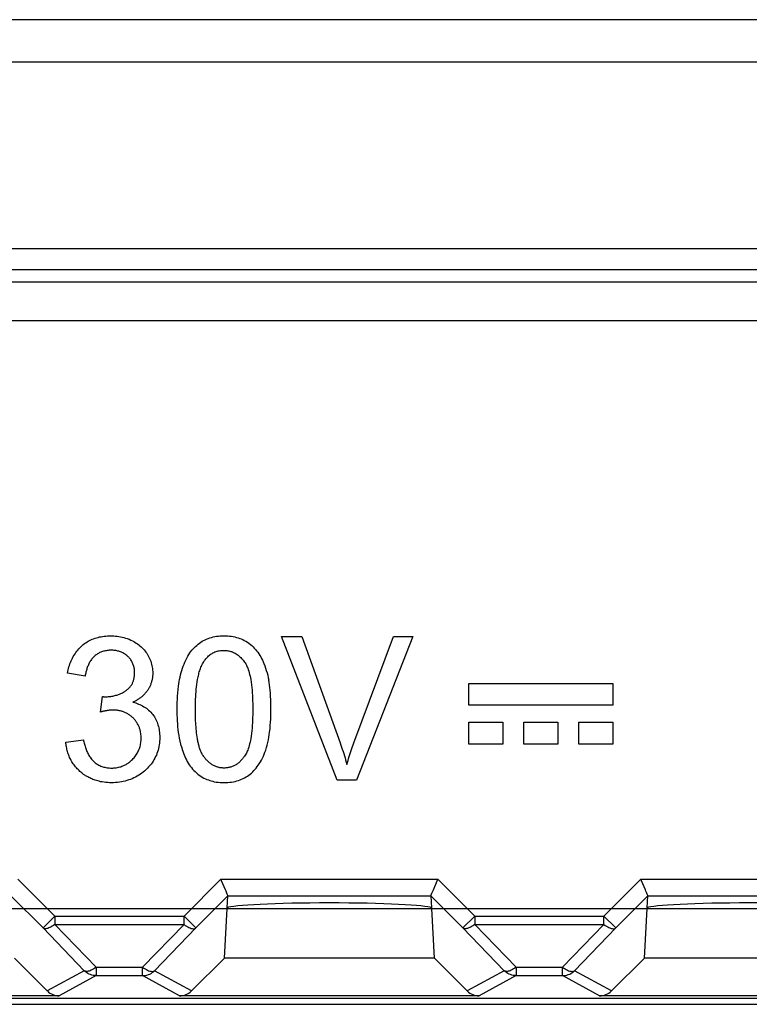
# Model space of a CAD drawing. Units: millimetres. Extents: x -110 to 49, y -51 to 73.
# Drawn here: x -16 to -7, y -27 to -15 of the extents above; entities that cross this region are included whole.
import ezdxf

# ---------------------------------------------------------------- set-up
doc = ezdxf.new("R2010")
doc.units = ezdxf.units.MM
doc.header["$LTSCALE"] = 16.335
doc.layers.get('0').update_dxf_attribs({"linetype": 'CONTINUOUS'})
for name, color, linetype in [('ASSI', 7, 'CONTINUOUS'), ('CURVE', 7, 'CONTINUOUS'), ('DRAFT', 7, 'CONTINUOUS'), ('RACCORDO', 7, 'CONTINUOUS')]:
    doc.layers.add(name, color=color, linetype=linetype)

msp = doc.modelspace()

# ---------------------------------------------------------------- linework, layer by layer
at = {"color": 7, "linetype": 'CONTINUOUS'}
msp.add_line((-30.943, -18.168), (37.057, -18.168), dxfattribs=at)
at = {"layer": 'ASSI', "color": 250, "linetype": 'CONTINUOUS'}
for p, q in [((-32.026, -15.05), (38.141, -15.05)), ((-31.528, -15.55), (37.642, -15.55)), ((-31.55, -17.773), (37.664, -17.773)), ((-31.55, -18.022), (37.664, -18.022)), ((-15.652, -25.275), (-15.212, -25.716)), ((-13.674, -25.716), (-13.234, -25.275)), ((-13.234, -25.275), (-10.652, -25.275)), ((-10.652, -25.275), (-10.212, -25.716)), ((-8.674, -25.716), (-8.234, -25.275)), ((-8.234, -25.275), (-5.652, -25.275)), ((-15.735, -25.475), (-15.353, -25.857)), ((-13.532, -25.857), (-13.151, -25.475)), ((-13.151, -25.475), (-10.735, -25.475)), ((-10.735, -25.475), (-10.353, -25.857)), ((-8.532, -25.857), (-8.151, -25.475)), ((-8.151, -25.475), (-5.735, -25.475)), ((-15.212, -25.716), (-15.353, -25.857)), ((-15.212, -25.716), (-13.674, -25.716)), ((-15.212, -25.716), (-15.212, -25.816)), ((-13.674, -25.716), (-13.532, -25.857)), ((-13.674, -25.816), (-13.674, -25.716)), ((-10.212, -25.716), (-10.353, -25.857)), ((-10.212, -25.716), (-8.674, -25.716)), ((-10.212, -25.716), (-10.212, -25.816)), ((-8.674, -25.716), (-8.532, -25.857)), ((-8.674, -25.816), (-8.674, -25.716)), ((-15.353, -25.857), (-14.861, -26.365)), ((-15.212, -25.816), (-14.719, -26.324)), ((-15.212, -25.816), (-13.674, -25.816)), ((-14.167, -26.324), (-13.674, -25.816)), ((-14.025, -26.365), (-13.532, -25.857)), ((-10.353, -25.857), (-9.861, -26.365)), ((-10.212, -25.816), (-8.674, -25.816)), ((-10.212, -25.816), (-9.719, -26.324)), ((-9.167, -26.324), (-8.674, -25.816)), ((-9.025, -26.365), (-8.532, -25.857)), ((-14.719, -26.324), (-14.167, -26.324)), ((-14.719, -26.324), (-14.719, -26.424)), ((-14.167, -26.424), (-14.167, -26.324)), ((-9.719, -26.324), (-9.167, -26.324)), ((-9.719, -26.324), (-9.719, -26.424)), ((-9.167, -26.424), (-9.167, -26.324)), ((-14.861, -26.365), (-15.302, -26.606)), ((-14.719, -26.424), (-15.16, -26.665)), ((-14.719, -26.424), (-14.167, -26.424)), ((-13.726, -26.665), (-14.167, -26.424)), ((-13.584, -26.606), (-14.025, -26.365)), ((-9.861, -26.365), (-10.302, -26.606)), ((-9.719, -26.424), (-10.16, -26.665)), ((-9.719, -26.424), (-9.167, -26.424)), ((-8.726, -26.665), (-9.167, -26.424)), ((-8.584, -26.606), (-9.025, -26.365))]:
    msp.add_line(p, q, dxfattribs=at)
at = {"layer": 'ASSI', "color": 7, "linetype": 'CONTINUOUS'}
for p, q in [((-30.943, -18.168), (37.057, -18.168)), ((-13.226, -25.294), (-13.234, -25.275)), ((-13.181, -25.403), (-13.226, -25.294)), ((-10.705, -25.403), (-10.66, -25.295)), ((-10.66, -25.295), (-10.652, -25.275)), ((-8.226, -25.294), (-8.234, -25.275)), ((-8.181, -25.403), (-8.226, -25.294)), ((-13.159, -25.617), (-13.151, -25.475)), ((-10.735, -25.475), (-10.727, -25.617)), ((-10.73, -25.462), (-10.722, -25.443)), ((-8.159, -25.617), (-8.151, -25.475)), ((-13.193, -26.216), (-13.161, -25.624)), ((-10.693, -26.216), (-10.724, -25.624)), ((-8.193, -26.216), (-8.161, -25.624)), ((-15.693, -26.216), (-15.302, -26.606)), ((-13.584, -26.606), (-13.193, -26.216)), ((-10.693, -26.216), (-13.193, -26.216)), ((-10.693, -26.216), (-10.302, -26.606)), ((-8.584, -26.606), (-8.193, -26.216)), ((-5.693, -26.216), (-8.193, -26.216)), ((-31.411, -26.691), (37.525, -26.691)), ((-15.16, -26.665), (-18.726, -26.665)), ((-10.16, -26.665), (-13.726, -26.665)), ((-5.16, -26.665), (-8.726, -26.665))]:
    msp.add_line(p, q, dxfattribs=at)
for points in [[(-13.164, -25.443), (-13.174, -25.418), (-13.181, -25.403)], [(-10.722, -25.443), (-10.711, -25.418), (-10.705, -25.403)], [(-8.164, -25.443), (-8.174, -25.418), (-8.181, -25.403)], [(-13.151, -25.475), (-13.152, -25.473), (-13.153, -25.469), (-13.156, -25.462), (-13.16, -25.454), (-13.164, -25.443)], [(-10.735, -25.475), (-10.734, -25.473), (-10.732, -25.468), (-10.73, -25.462)], [(-8.151, -25.475), (-8.152, -25.473), (-8.153, -25.469), (-8.156, -25.462), (-8.16, -25.454), (-8.164, -25.443)], [(-13.161, -25.624), (-13.162, -25.624), (-13.162, -25.624), (-13.162, -25.623), (-13.162, -25.621), (-13.16, -25.62), (-13.159, -25.617)], [(-10.727, -25.617), (-10.725, -25.62), (-10.724, -25.621), (-10.724, -25.623), (-10.723, -25.624), (-10.724, -25.624), (-10.724, -25.624)], [(-8.161, -25.624), (-8.162, -25.624), (-8.162, -25.624), (-8.162, -25.623), (-8.162, -25.621), (-8.16, -25.62), (-8.159, -25.617)]]:
    msp.add_lwpolyline(points, dxfattribs=at)
at = {"layer": 'ASSI', "color": 250, "linetype": 'CONTINUOUS'}
for points in [[(-15.212, -25.816), (-15.227, -25.826), (-15.242, -25.836), (-15.256, -25.844), (-15.271, -25.851), (-15.284, -25.857), (-15.297, -25.861), (-15.309, -25.864), (-15.32, -25.865), (-15.33, -25.865), (-15.339, -25.864), (-15.347, -25.861), (-15.353, -25.857)], [(-13.674, -25.816), (-13.659, -25.826), (-13.644, -25.836), (-13.629, -25.844), (-13.615, -25.851), (-13.602, -25.857), (-13.589, -25.861), (-13.577, -25.864), (-13.565, -25.865), (-13.555, -25.865), (-13.546, -25.864), (-13.539, -25.861), (-13.532, -25.857)], [(-10.212, -25.816), (-10.227, -25.826), (-10.242, -25.836), (-10.256, -25.844), (-10.271, -25.851), (-10.284, -25.857), (-10.297, -25.861), (-10.309, -25.864), (-10.32, -25.865), (-10.33, -25.865), (-10.339, -25.864), (-10.347, -25.861), (-10.353, -25.857)], [(-8.674, -25.816), (-8.659, -25.826), (-8.644, -25.836), (-8.629, -25.844), (-8.615, -25.851), (-8.602, -25.857), (-8.589, -25.861), (-8.577, -25.864), (-8.565, -25.865), (-8.555, -25.865), (-8.546, -25.864), (-8.539, -25.861), (-8.532, -25.857)], [(-14.719, -26.324), (-14.734, -26.334), (-14.749, -26.344), (-14.764, -26.352), (-14.778, -26.359), (-14.791, -26.365), (-14.804, -26.369), (-14.816, -26.372), (-14.827, -26.373), (-14.837, -26.373), (-14.846, -26.372), (-14.854, -26.369), (-14.861, -26.365)], [(-14.167, -26.324), (-14.152, -26.334), (-14.137, -26.344), (-14.122, -26.352), (-14.108, -26.359), (-14.095, -26.365), (-14.082, -26.369), (-14.07, -26.372), (-14.058, -26.373), (-14.048, -26.373), (-14.039, -26.372), (-14.032, -26.369), (-14.025, -26.365)], [(-9.719, -26.324), (-9.734, -26.334), (-9.749, -26.344), (-9.764, -26.352), (-9.778, -26.359), (-9.791, -26.365), (-9.804, -26.369), (-9.816, -26.372), (-9.827, -26.373), (-9.837, -26.373), (-9.846, -26.372), (-9.854, -26.369), (-9.861, -26.365)], [(-9.167, -26.324), (-9.152, -26.334), (-9.137, -26.344), (-9.122, -26.352), (-9.108, -26.359), (-9.095, -26.365), (-9.082, -26.369), (-9.07, -26.372), (-9.058, -26.373), (-9.048, -26.373), (-9.039, -26.372), (-9.032, -26.369), (-9.025, -26.365)], [(-14.719, -26.424), (-14.736, -26.423), (-14.754, -26.421), (-14.771, -26.417), (-14.787, -26.412), (-14.804, -26.405), (-14.819, -26.397), (-14.834, -26.388), (-14.848, -26.377), (-14.861, -26.365)], [(-14.167, -26.424), (-14.149, -26.423), (-14.132, -26.421), (-14.115, -26.417), (-14.098, -26.412), (-14.082, -26.405), (-14.067, -26.397), (-14.052, -26.388), (-14.038, -26.377), (-14.025, -26.365)], [(-9.719, -26.424), (-9.736, -26.423), (-9.754, -26.421), (-9.771, -26.417), (-9.787, -26.412), (-9.804, -26.405), (-9.819, -26.397), (-9.834, -26.388), (-9.848, -26.377), (-9.861, -26.365)], [(-9.167, -26.424), (-9.149, -26.423), (-9.132, -26.421), (-9.115, -26.417), (-9.098, -26.412), (-9.082, -26.405), (-9.067, -26.397), (-9.052, -26.388), (-9.038, -26.377), (-9.025, -26.365)]]:
    msp.add_lwpolyline(points, dxfattribs=at)
at = {"layer": 'ASSI', "color": 7, "linetype": 'CONTINUOUS'}
for centre, major_axis, ratio, start_param, end_param in [((-11.943, -25.623), (1.221, 0), 0.052408, 6.374813, 9.33315), ((-6.943, -25.623), (1.221, 0), 0.052408, 6.374813, 9.33315), ((-15.16, -26.465), (-0.187, 0.07), 0.998311, 1.145053, 1.931036), ((-13.726, -26.465), (0.187, 0.07), 0.998311, -1.931036, -1.145053), ((-10.16, -26.465), (-0.187, 0.07), 0.998311, 1.145053, 1.931036), ((-8.726, -26.465), (0.187, 0.07), 0.998311, -1.931036, -1.145053)]:
    msp.add_ellipse(centre, major_axis=major_axis, ratio=ratio, start_param=start_param, end_param=end_param, dxfattribs=at)
at = {"layer": 'CURVE', "color": 250, "linetype": 'CONTINUOUS'}
for p, q in [((-30.424, -18.628), (36.477, -18.628)), ((-12.515, -22.387), (-12.27, -22.387)), ((-11.852, -24.098), (-12.515, -22.387)), ((-11.652, -23.653), (-11.181, -22.387)), ((-10.95, -22.387), (-11.62, -24.098)), ((-11.181, -22.387), (-10.95, -22.387)), ((-14.851, -22.861), (-15.062, -22.824)), ((-10.284, -22.948), (-8.568, -22.948)), ((-10.284, -23.206), (-10.284, -22.948)), ((-8.568, -22.948), (-8.568, -23.206)), ((-14.668, -23.288), (-14.645, -23.103)), ((-14.645, -23.103), (-14.641, -23.104)), ((-8.568, -23.206), (-10.284, -23.206)), ((-10.284, -23.41), (-9.878, -23.41)), ((-10.284, -23.668), (-10.284, -23.41)), ((-9.878, -23.41), (-9.878, -23.668)), ((-9.629, -23.41), (-9.222, -23.41)), ((-9.629, -23.668), (-9.629, -23.41)), ((-9.222, -23.41), (-9.222, -23.668)), ((-8.974, -23.41), (-8.567, -23.41)), ((-8.974, -23.668), (-8.974, -23.41)), ((-8.567, -23.41), (-8.567, -23.668)), ((-15.083, -23.646), (-14.872, -23.618)), ((-9.878, -23.668), (-10.284, -23.668)), ((-9.222, -23.668), (-9.629, -23.668)), ((-8.567, -23.668), (-8.974, -23.668)), ((-11.62, -24.098), (-11.852, -24.098)), ((36.477, -25.628), (-30.424, -25.628))]:
    msp.add_line(p, q, dxfattribs=at)
for points in [[(-15.062, -22.824), (-15.058, -22.805), (-15.054, -22.787), (-15.049, -22.769), (-15.044, -22.751), (-15.038, -22.733), (-15.032, -22.715), (-15.025, -22.697), (-15.018, -22.679), (-15.01, -22.662), (-15.001, -22.645), (-14.992, -22.628), (-14.983, -22.612), (-14.972, -22.596), (-14.962, -22.58), (-14.951, -22.565), (-14.939, -22.55), (-14.927, -22.536), (-14.914, -22.522), (-14.9, -22.509), (-14.887, -22.496), (-14.873, -22.485), (-14.859, -22.474), (-14.844, -22.464), (-14.829, -22.454), (-14.814, -22.445), (-14.799, -22.437), (-14.783, -22.429), (-14.766, -22.422), (-14.75, -22.415), (-14.733, -22.409), (-14.716, -22.404), (-14.698, -22.399), (-14.68, -22.394), (-14.662, -22.391), (-14.644, -22.387), (-14.625, -22.385), (-14.605, -22.383), (-14.586, -22.381), (-14.566, -22.38), (-14.547, -22.38), (-14.528, -22.38), (-14.508, -22.381), (-14.489, -22.383), (-14.47, -22.385), (-14.45, -22.388), (-14.431, -22.391), (-14.412, -22.395), (-14.391, -22.401), (-14.37, -22.407), (-14.349, -22.414), (-14.329, -22.422), (-14.309, -22.431), (-14.289, -22.44), (-14.273, -22.449), (-14.258, -22.458), (-14.242, -22.467), (-14.227, -22.477), (-14.213, -22.488), (-14.199, -22.499), (-14.185, -22.511), (-14.173, -22.523), (-14.161, -22.535), (-14.149, -22.548), (-14.138, -22.562), (-14.128, -22.575), (-14.118, -22.589), (-14.109, -22.604), (-14.1, -22.619), (-14.092, -22.635), (-14.084, -22.651), (-14.077, -22.668), (-14.071, -22.684), (-14.065, -22.701), (-14.06, -22.719), (-14.056, -22.736), (-14.052, -22.753), (-14.05, -22.771), (-14.048, -22.789), (-14.047, -22.807), (-14.046, -22.825), (-14.047, -22.842), (-14.048, -22.86), (-14.05, -22.878), (-14.053, -22.895)], [(-13.755, -23.254), (-13.755, -23.215), (-13.754, -23.176), (-13.752, -23.136), (-13.75, -23.097), (-13.747, -23.058), (-13.744, -23.019), (-13.739, -22.98), (-13.735, -22.953), (-13.731, -22.926), (-13.726, -22.899), (-13.721, -22.872), (-13.715, -22.845), (-13.708, -22.818), (-13.701, -22.792), (-13.692, -22.766), (-13.684, -22.741), (-13.674, -22.717), (-13.664, -22.693), (-13.653, -22.67), (-13.641, -22.647), (-13.628, -22.624), (-13.615, -22.602), (-13.603, -22.585), (-13.591, -22.568), (-13.579, -22.552), (-13.566, -22.537), (-13.552, -22.522), (-13.537, -22.507), (-13.522, -22.494), (-13.507, -22.48), (-13.491, -22.468), (-13.475, -22.457), (-13.458, -22.446), (-13.441, -22.437), (-13.423, -22.428), (-13.405, -22.419), (-13.387, -22.412), (-13.368, -22.405), (-13.348, -22.399), (-13.328, -22.394), (-13.307, -22.39), (-13.286, -22.386), (-13.264, -22.384), (-13.242, -22.382), (-13.22, -22.381), (-13.197, -22.38), (-13.175, -22.381), (-13.154, -22.382), (-13.132, -22.383), (-13.111, -22.386), (-13.089, -22.39), (-13.068, -22.394), (-13.049, -22.399), (-13.029, -22.404), (-13.01, -22.411), (-12.992, -22.418), (-12.973, -22.426), (-12.956, -22.435), (-12.937, -22.446), (-12.919, -22.457), (-12.901, -22.47), (-12.884, -22.483), (-12.868, -22.497), (-12.852, -22.512), (-12.837, -22.527), (-12.823, -22.544), (-12.809, -22.56), (-12.796, -22.577), (-12.784, -22.595), (-12.772, -22.614), (-12.761, -22.632), (-12.751, -22.652), (-12.741, -22.671), (-12.732, -22.691), (-12.724, -22.711), (-12.713, -22.738), (-12.703, -22.766), (-12.694, -22.793), (-12.685, -22.821), (-12.678, -22.85), (-12.671, -22.879), (-12.665, -22.908)], [(-12.27, -22.387), (-11.816, -23.655), (-11.807, -23.68), (-11.798, -23.705), (-11.79, -23.731), (-11.781, -23.756), (-11.773, -23.782), (-11.765, -23.807), (-11.757, -23.833), (-11.75, -23.858), (-11.742, -23.884), (-11.735, -23.91)], [(-14.262, -22.82), (-14.262, -22.809), (-14.263, -22.798), (-14.264, -22.788), (-14.265, -22.777), (-14.267, -22.766), (-14.269, -22.756), (-14.272, -22.745), (-14.275, -22.735), (-14.278, -22.724), (-14.282, -22.714), (-14.286, -22.705), (-14.291, -22.695), (-14.296, -22.686), (-14.301, -22.677), (-14.307, -22.668), (-14.313, -22.66), (-14.319, -22.652), (-14.326, -22.644), (-14.333, -22.636), (-14.341, -22.629), (-14.348, -22.621), (-14.356, -22.614), (-14.365, -22.608), (-14.374, -22.601), (-14.382, -22.596), (-14.392, -22.59), (-14.401, -22.585), (-14.41, -22.58), (-14.42, -22.576), (-14.43, -22.572), (-14.441, -22.568), (-14.451, -22.565), (-14.462, -22.562), (-14.473, -22.559), (-14.483, -22.557), (-14.495, -22.556), (-14.507, -22.554), (-14.519, -22.553), (-14.531, -22.553), (-14.542, -22.553), (-14.554, -22.553), (-14.566, -22.553), (-14.578, -22.554), (-14.589, -22.556), (-14.601, -22.558), (-14.612, -22.56), (-14.623, -22.562), (-14.634, -22.565), (-14.644, -22.568), (-14.655, -22.572), (-14.665, -22.576), (-14.675, -22.58), (-14.685, -22.585), (-14.694, -22.59), (-14.704, -22.596), (-14.713, -22.602), (-14.722, -22.608), (-14.73, -22.615), (-14.739, -22.622), (-14.747, -22.63), (-14.755, -22.638), (-14.763, -22.646), (-14.77, -22.655), (-14.777, -22.664), (-14.784, -22.674), (-14.79, -22.684), (-14.796, -22.694), (-14.802, -22.704), (-14.807, -22.714), (-14.813, -22.725), (-14.817, -22.736), (-14.822, -22.747), (-14.826, -22.758), (-14.83, -22.769), (-14.833, -22.781), (-14.837, -22.792), (-14.84, -22.803), (-14.843, -22.815), (-14.845, -22.826), (-14.848, -22.838), (-14.85, -22.849), (-14.851, -22.861)], [(-13.539, -23.254), (-13.539, -23.224), (-13.538, -23.195), (-13.538, -23.165), (-13.537, -23.135), (-13.535, -23.106), (-13.533, -23.076), (-13.531, -23.047), (-13.528, -23.017), (-13.525, -22.988), (-13.521, -22.958), (-13.517, -22.928), (-13.512, -22.899), (-13.509, -22.884), (-13.506, -22.869), (-13.503, -22.855), (-13.499, -22.84), (-13.496, -22.826), (-13.492, -22.811), (-13.487, -22.797), (-13.483, -22.783), (-13.478, -22.769), (-13.472, -22.755), (-13.467, -22.741), (-13.46, -22.728), (-13.454, -22.714), (-13.446, -22.701), (-13.439, -22.689), (-13.43, -22.676), (-13.423, -22.666), (-13.415, -22.656), (-13.407, -22.647), (-13.399, -22.638), (-13.39, -22.629), (-13.381, -22.62), (-13.371, -22.612), (-13.361, -22.604), (-13.351, -22.597), (-13.34, -22.591), (-13.33, -22.584), (-13.318, -22.579), (-13.306, -22.573), (-13.293, -22.569), (-13.281, -22.565), (-13.268, -22.561), (-13.255, -22.559), (-13.241, -22.556), (-13.227, -22.555), (-13.213, -22.554), (-13.199, -22.554), (-13.188, -22.554), (-13.176, -22.555), (-13.164, -22.556), (-13.152, -22.558), (-13.141, -22.56), (-13.129, -22.563), (-13.118, -22.566), (-13.107, -22.569), (-13.096, -22.573), (-13.085, -22.578), (-13.075, -22.583), (-13.065, -22.589), (-13.053, -22.596), (-13.041, -22.603), (-13.03, -22.612), (-13.019, -22.621), (-13.009, -22.63), (-12.999, -22.639), (-12.989, -22.649), (-12.98, -22.66), (-12.971, -22.671), (-12.962, -22.681), (-12.954, -22.693)], [(-12.954, -22.693), (-12.946, -22.704), (-12.939, -22.716), (-12.932, -22.728), (-12.926, -22.741), (-12.921, -22.754), (-12.916, -22.767), (-12.911, -22.78), (-12.904, -22.8), (-12.898, -22.82), (-12.893, -22.841), (-12.888, -22.861), (-12.884, -22.882), (-12.88, -22.902), (-12.875, -22.934), (-12.871, -22.965), (-12.867, -22.997), (-12.864, -23.029), (-12.861, -23.06), (-12.86, -23.091), (-12.858, -23.122), (-12.857, -23.153), (-12.856, -23.186), (-12.855, -23.22), (-12.855, -23.254), (-12.855, -23.287), (-12.856, -23.321), (-12.857, -23.354), (-12.858, -23.385), (-12.86, -23.416), (-12.861, -23.446), (-12.864, -23.478), (-12.867, -23.51), (-12.871, -23.541), (-12.875, -23.573), (-12.88, -23.604), (-12.884, -23.625), (-12.888, -23.645), (-12.893, -23.666), (-12.898, -23.686), (-12.904, -23.706), (-12.911, -23.726), (-12.916, -23.74), (-12.921, -23.753), (-12.926, -23.766), (-12.932, -23.778), (-12.939, -23.79), (-12.946, -23.802), (-12.954, -23.814)], [(-14.611, -23.106), (-14.598, -23.106), (-14.586, -23.105), (-14.573, -23.104), (-14.56, -23.103), (-14.547, -23.101), (-14.534, -23.099), (-14.521, -23.097), (-14.509, -23.094), (-14.496, -23.091), (-14.484, -23.088), (-14.474, -23.085), (-14.464, -23.082), (-14.454, -23.079), (-14.444, -23.075), (-14.434, -23.071), (-14.425, -23.067), (-14.415, -23.062), (-14.406, -23.058), (-14.396, -23.053), (-14.387, -23.047), (-14.379, -23.042), (-14.37, -23.036), (-14.363, -23.031), (-14.357, -23.026), (-14.35, -23.021), (-14.344, -23.016), (-14.338, -23.01), (-14.332, -23.005), (-14.327, -22.999), (-14.321, -22.993), (-14.316, -22.987), (-14.311, -22.981), (-14.306, -22.974), (-14.301, -22.967), (-14.297, -22.961), (-14.293, -22.954), (-14.289, -22.947), (-14.286, -22.939), (-14.282, -22.932), (-14.279, -22.924), (-14.277, -22.917), (-14.274, -22.909), (-14.272, -22.901), (-14.27, -22.893), (-14.268, -22.885), (-14.267, -22.877), (-14.266, -22.869), (-14.265, -22.861), (-14.264, -22.852), (-14.263, -22.844), (-14.263, -22.836), (-14.262, -22.828), (-14.262, -22.82)], [(-14.053, -22.895), (-14.055, -22.905), (-14.057, -22.914), (-14.06, -22.923), (-14.062, -22.932), (-14.065, -22.941), (-14.068, -22.95), (-14.071, -22.959), (-14.075, -22.968), (-14.079, -22.977), (-14.083, -22.985), (-14.087, -22.994), (-14.091, -23.002), (-14.096, -23.01), (-14.101, -23.019), (-14.106, -23.026), (-14.111, -23.034), (-14.117, -23.042), (-14.123, -23.05), (-14.129, -23.057), (-14.135, -23.064), (-14.142, -23.072), (-14.148, -23.079), (-14.155, -23.085), (-14.162, -23.092), (-14.169, -23.098), (-14.177, -23.105), (-14.184, -23.111), (-14.192, -23.117), (-14.199, -23.123), (-14.207, -23.128), (-14.215, -23.134), (-14.223, -23.139), (-14.232, -23.144), (-14.24, -23.149), (-14.248, -23.154), (-14.257, -23.158), (-14.265, -23.163), (-14.274, -23.167), (-14.282, -23.171)], [(-12.639, -23.254), (-12.64, -23.216), (-12.64, -23.178), (-12.641, -23.14), (-12.643, -23.102), (-12.646, -23.064), (-12.649, -23.026), (-12.652, -22.996), (-12.656, -22.967), (-12.66, -22.937), (-12.665, -22.908)], [(-14.282, -23.171), (-14.265, -23.175), (-14.249, -23.18), (-14.232, -23.186), (-14.215, -23.192), (-14.199, -23.199), (-14.183, -23.207), (-14.167, -23.215), (-14.152, -23.224), (-14.137, -23.233), (-14.122, -23.243), (-14.108, -23.254), (-14.095, -23.265), (-14.082, -23.277), (-14.069, -23.29), (-14.057, -23.303), (-14.046, -23.316), (-14.036, -23.33), (-14.026, -23.345), (-14.017, -23.36), (-14.009, -23.375), (-14.002, -23.391), (-13.995, -23.407), (-13.989, -23.424), (-13.984, -23.44), (-13.979, -23.458), (-13.974, -23.476), (-13.971, -23.495), (-13.968, -23.513), (-13.965, -23.533), (-13.964, -23.552), (-13.963, -23.572), (-13.963, -23.592), (-13.963, -23.614), (-13.964, -23.636), (-13.966, -23.657), (-13.969, -23.679), (-13.973, -23.7), (-13.977, -23.72), (-13.983, -23.74), (-13.989, -23.76), (-13.996, -23.78), (-14.003, -23.799), (-14.012, -23.818), (-14.022, -23.837), (-14.032, -23.855), (-14.043, -23.873), (-14.054, -23.89), (-14.067, -23.907), (-14.081, -23.924), (-14.095, -23.941), (-14.11, -23.957), (-14.126, -23.972), (-14.142, -23.987), (-14.159, -24.001), (-14.177, -24.015), (-14.194, -24.028), (-14.213, -24.04), (-14.232, -24.052), (-14.251, -24.062), (-14.271, -24.072), (-14.291, -24.081), (-14.311, -24.089), (-14.332, -24.096), (-14.354, -24.103), (-14.375, -24.109), (-14.397, -24.114), (-14.42, -24.118), (-14.443, -24.122), (-14.467, -24.124), (-14.491, -24.126), (-14.515, -24.128), (-14.539, -24.128), (-14.561, -24.128), (-14.582, -24.127), (-14.604, -24.125), (-14.625, -24.123), (-14.647, -24.119), (-14.667, -24.116), (-14.686, -24.112)], [(-14.641, -23.104), (-14.639, -23.104), (-14.637, -23.104), (-14.635, -23.104), (-14.632, -23.105), (-14.63, -23.105), (-14.628, -23.105), (-14.626, -23.105), (-14.624, -23.105), (-14.622, -23.105), (-14.62, -23.106), (-14.618, -23.106), (-14.616, -23.106), (-14.613, -23.106), (-14.611, -23.106)], [(-14.52, -23.265), (-14.526, -23.265), (-14.531, -23.265), (-14.536, -23.265), (-14.541, -23.265), (-14.547, -23.266), (-14.552, -23.266), (-14.559, -23.267), (-14.567, -23.267), (-14.574, -23.268), (-14.581, -23.269), (-14.589, -23.27), (-14.596, -23.272), (-14.603, -23.273), (-14.611, -23.274), (-14.618, -23.276), (-14.625, -23.277), (-14.632, -23.279), (-14.64, -23.281), (-14.647, -23.282), (-14.654, -23.284), (-14.661, -23.286), (-14.668, -23.288)], [(-14.194, -23.515), (-14.196, -23.506), (-14.198, -23.498), (-14.2, -23.49), (-14.203, -23.481), (-14.206, -23.473), (-14.209, -23.465), (-14.213, -23.456), (-14.217, -23.447), (-14.221, -23.438), (-14.226, -23.429), (-14.231, -23.421), (-14.236, -23.412), (-14.242, -23.404), (-14.247, -23.396), (-14.253, -23.388), (-14.26, -23.38), (-14.266, -23.373), (-14.273, -23.365), (-14.28, -23.358), (-14.287, -23.351), (-14.294, -23.345), (-14.302, -23.338), (-14.31, -23.332), (-14.318, -23.326), (-14.326, -23.32), (-14.334, -23.315), (-14.343, -23.31), (-14.351, -23.305), (-14.36, -23.3), (-14.369, -23.296), (-14.378, -23.292), (-14.387, -23.288), (-14.396, -23.285), (-14.405, -23.281), (-14.415, -23.279), (-14.424, -23.276), (-14.434, -23.274), (-14.443, -23.272), (-14.453, -23.27), (-14.462, -23.269), (-14.472, -23.267), (-14.482, -23.266), (-14.491, -23.266), (-14.501, -23.265), (-14.511, -23.265), (-14.52, -23.265)], [(-13.707, -23.69), (-13.713, -23.669), (-13.72, -23.635), (-13.727, -23.6), (-13.733, -23.566), (-13.738, -23.531), (-13.743, -23.497), (-13.746, -23.462), (-13.749, -23.428), (-13.751, -23.393), (-13.753, -23.358), (-13.754, -23.323), (-13.755, -23.289), (-13.755, -23.254)], [(-13.707, -23.69), (-13.701, -23.712), (-13.695, -23.733), (-13.688, -23.754), (-13.681, -23.775), (-13.673, -23.796), (-13.664, -23.817), (-13.655, -23.837), (-13.645, -23.857), (-13.635, -23.876), (-13.624, -23.895), (-13.612, -23.914), (-13.599, -23.932), (-13.586, -23.949), (-13.572, -23.966), (-13.557, -23.982), (-13.542, -23.997), (-13.526, -24.012), (-13.509, -24.026), (-13.492, -24.039), (-13.474, -24.051), (-13.456, -24.062), (-13.437, -24.073), (-13.418, -24.082), (-13.401, -24.09), (-13.384, -24.096), (-13.367, -24.102), (-13.35, -24.107), (-13.332, -24.112), (-13.314, -24.116), (-13.291, -24.12), (-13.268, -24.123), (-13.244, -24.125), (-13.221, -24.126), (-13.197, -24.127), (-13.175, -24.126), (-13.152, -24.125), (-13.13, -24.123), (-13.107, -24.12), (-13.086, -24.117), (-13.066, -24.113), (-13.046, -24.108), (-13.025, -24.102), (-13.007, -24.095), (-12.988, -24.087), (-12.97, -24.079), (-12.952, -24.07), (-12.935, -24.06), (-12.918, -24.049), (-12.902, -24.038), (-12.886, -24.026), (-12.87, -24.013), (-12.855, -23.999), (-12.841, -23.984), (-12.827, -23.969), (-12.814, -23.954), (-12.802, -23.937), (-12.79, -23.921), (-12.778, -23.904), (-12.765, -23.882), (-12.752, -23.859), (-12.74, -23.836), (-12.729, -23.812), (-12.719, -23.789), (-12.71, -23.764), (-12.701, -23.74), (-12.692, -23.71), (-12.684, -23.68), (-12.676, -23.649), (-12.67, -23.619), (-12.664, -23.588), (-12.659, -23.557), (-12.655, -23.526), (-12.65, -23.487), (-12.647, -23.448), (-12.644, -23.41), (-12.642, -23.371), (-12.64, -23.332), (-12.64, -23.293), (-12.639, -23.254)], [(-13.44, -23.815), (-13.447, -23.806), (-13.452, -23.796), (-13.458, -23.787), (-13.463, -23.777), (-13.468, -23.767), (-13.473, -23.757), (-13.477, -23.746), (-13.481, -23.736), (-13.485, -23.726), (-13.489, -23.715), (-13.492, -23.704), (-13.495, -23.693), (-13.498, -23.682), (-13.501, -23.671), (-13.503, -23.66), (-13.506, -23.649), (-13.508, -23.638), (-13.51, -23.627), (-13.512, -23.616), (-13.514, -23.605), (-13.518, -23.581), (-13.521, -23.558), (-13.524, -23.534), (-13.527, -23.511), (-13.529, -23.488), (-13.531, -23.464), (-13.533, -23.441), (-13.535, -23.417), (-13.536, -23.394), (-13.537, -23.371), (-13.538, -23.347), (-13.538, -23.324), (-13.539, -23.301), (-13.539, -23.277), (-13.539, -23.254)], [(-14.872, -23.618), (-14.87, -23.631), (-14.867, -23.644), (-14.864, -23.656), (-14.86, -23.669), (-14.857, -23.682), (-14.853, -23.695), (-14.849, -23.708), (-14.845, -23.72), (-14.84, -23.733), (-14.835, -23.745), (-14.83, -23.757), (-14.824, -23.769), (-14.819, -23.781), (-14.812, -23.793), (-14.806, -23.804), (-14.799, -23.815), (-14.792, -23.826), (-14.784, -23.837), (-14.776, -23.847), (-14.768, -23.857), (-14.759, -23.866), (-14.749, -23.875), (-14.74, -23.884), (-14.73, -23.892), (-14.72, -23.899), (-14.71, -23.906), (-14.699, -23.913), (-14.688, -23.919), (-14.676, -23.924), (-14.665, -23.93), (-14.653, -23.934), (-14.641, -23.938), (-14.628, -23.942), (-14.615, -23.945), (-14.603, -23.948), (-14.59, -23.95), (-14.577, -23.952), (-14.564, -23.953), (-14.551, -23.954), (-14.538, -23.954), (-14.523, -23.954), (-14.509, -23.953), (-14.495, -23.952), (-14.481, -23.95), (-14.466, -23.947), (-14.453, -23.945), (-14.44, -23.941), (-14.427, -23.938), (-14.414, -23.933), (-14.401, -23.928), (-14.389, -23.923), (-14.376, -23.917), (-14.364, -23.91), (-14.353, -23.904), (-14.341, -23.896), (-14.33, -23.888), (-14.319, -23.879), (-14.308, -23.87), (-14.298, -23.861), (-14.287, -23.851), (-14.278, -23.841), (-14.268, -23.831), (-14.259, -23.82), (-14.251, -23.808), (-14.243, -23.797), (-14.235, -23.785), (-14.228, -23.774), (-14.222, -23.761), (-14.216, -23.749), (-14.211, -23.736), (-14.206, -23.723), (-14.201, -23.71), (-14.198, -23.697), (-14.194, -23.683), (-14.192, -23.67), (-14.189, -23.655), (-14.187, -23.641), (-14.186, -23.626), (-14.185, -23.612), (-14.185, -23.597), (-14.185, -23.583), (-14.186, -23.569), (-14.187, -23.555), (-14.189, -23.542), (-14.191, -23.528), (-14.194, -23.515)], [(-14.686, -24.112), (-14.701, -24.108), (-14.716, -24.104), (-14.73, -24.099), (-14.745, -24.094), (-14.758, -24.089), (-14.771, -24.084), (-14.784, -24.078), (-14.797, -24.072), (-14.809, -24.066), (-14.821, -24.059), (-14.834, -24.052), (-14.846, -24.045), (-14.857, -24.037), (-14.869, -24.029), (-14.88, -24.021), (-14.891, -24.012), (-14.902, -24.003), (-14.913, -23.994), (-14.924, -23.984), (-14.934, -23.973), (-14.945, -23.962), (-14.955, -23.951), (-14.965, -23.94), (-14.974, -23.928), (-14.983, -23.916), (-14.992, -23.904), (-15, -23.892), (-15.008, -23.879), (-15.016, -23.866), (-15.023, -23.853), (-15.03, -23.84), (-15.036, -23.827), (-15.041, -23.813), (-15.047, -23.8), (-15.052, -23.786), (-15.056, -23.773), (-15.061, -23.759), (-15.065, -23.745), (-15.068, -23.731), (-15.071, -23.717), (-15.074, -23.703), (-15.077, -23.689), (-15.079, -23.674), (-15.081, -23.66), (-15.083, -23.646)], [(-11.735, -23.91), (-11.728, -23.886), (-11.721, -23.863), (-11.714, -23.839), (-11.707, -23.816), (-11.7, -23.792), (-11.692, -23.769), (-11.684, -23.745), (-11.676, -23.722), (-11.668, -23.699), (-11.66, -23.676), (-11.652, -23.653)], [(-12.954, -23.814), (-12.96, -23.822), (-12.966, -23.83), (-12.972, -23.838), (-12.979, -23.846), (-12.986, -23.854), (-12.993, -23.862), (-13, -23.869), (-13.007, -23.876), (-13.015, -23.883), (-13.022, -23.89), (-13.03, -23.896), (-13.038, -23.902), (-13.047, -23.908), (-13.055, -23.914), (-13.064, -23.919), (-13.073, -23.924), (-13.081, -23.928), (-13.09, -23.932), (-13.1, -23.936), (-13.109, -23.939), (-13.118, -23.942), (-13.128, -23.945), (-13.137, -23.948), (-13.147, -23.949), (-13.157, -23.951), (-13.167, -23.952), (-13.177, -23.953), (-13.187, -23.954), (-13.197, -23.954), (-13.207, -23.954), (-13.217, -23.953), (-13.227, -23.952), (-13.237, -23.951), (-13.247, -23.95), (-13.257, -23.948), (-13.267, -23.945), (-13.276, -23.943), (-13.285, -23.94), (-13.295, -23.936), (-13.304, -23.932), (-13.313, -23.928), (-13.322, -23.924), (-13.33, -23.919), (-13.339, -23.914), (-13.347, -23.908), (-13.356, -23.903), (-13.364, -23.896), (-13.372, -23.89), (-13.38, -23.883), (-13.387, -23.876), (-13.394, -23.869), (-13.402, -23.862), (-13.409, -23.855), (-13.415, -23.847), (-13.422, -23.839), (-13.428, -23.831), (-13.434, -23.823), (-13.44, -23.815)]]:
    msp.add_lwpolyline(points, dxfattribs=at)
at = {"layer": 'DRAFT', "color": 7, "linetype": 'CONTINUOUS'}
for p, q in [((-15.693, -26.216), (-15.302, -26.606)), ((-13.584, -26.606), (-13.193, -26.216)), ((-10.693, -26.216), (-13.193, -26.216)), ((-10.693, -26.216), (-10.302, -26.606)), ((-8.584, -26.606), (-8.193, -26.216)), ((-5.693, -26.216), (-8.193, -26.216)), ((-31.411, -26.691), (37.525, -26.691)), ((-31.284, -26.765), (0.54, -26.765))]:
    msp.add_line(p, q, dxfattribs=at)
at = {"layer": 'RACCORDO', "color": 250, "linetype": 'CONTINUOUS'}
for p, q in [((-32.026, -15.05), (38.141, -15.05)), ((-31.528, -15.55), (37.642, -15.55)), ((-31.55, -17.773), (37.664, -17.773)), ((-31.55, -18.022), (37.664, -18.022)), ((-15.652, -25.275), (-15.212, -25.716)), ((-13.674, -25.716), (-13.234, -25.275)), ((-13.234, -25.275), (-10.652, -25.275)), ((-10.652, -25.275), (-10.212, -25.716)), ((-8.674, -25.716), (-8.234, -25.275)), ((-8.234, -25.275), (-5.652, -25.275)), ((-15.735, -25.475), (-15.353, -25.857)), ((-13.532, -25.857), (-13.151, -25.475)), ((-13.151, -25.475), (-10.735, -25.475)), ((-10.735, -25.475), (-10.353, -25.857)), ((-8.532, -25.857), (-8.151, -25.475)), ((-8.151, -25.475), (-5.735, -25.475)), ((-15.212, -25.716), (-15.353, -25.857)), ((-15.212, -25.716), (-13.674, -25.716)), ((-15.212, -25.716), (-15.212, -25.816)), ((-13.674, -25.716), (-13.532, -25.857)), ((-13.674, -25.816), (-13.674, -25.716)), ((-10.212, -25.716), (-10.353, -25.857)), ((-10.212, -25.716), (-8.674, -25.716)), ((-10.212, -25.716), (-10.212, -25.816)), ((-8.674, -25.716), (-8.532, -25.857)), ((-8.674, -25.816), (-8.674, -25.716)), ((-15.353, -25.857), (-14.861, -26.365)), ((-15.212, -25.816), (-14.719, -26.324)), ((-15.212, -25.816), (-13.674, -25.816)), ((-14.167, -26.324), (-13.674, -25.816)), ((-14.025, -26.365), (-13.532, -25.857)), ((-10.353, -25.857), (-9.861, -26.365)), ((-10.212, -25.816), (-8.674, -25.816)), ((-10.212, -25.816), (-9.719, -26.324)), ((-9.167, -26.324), (-8.674, -25.816)), ((-9.025, -26.365), (-8.532, -25.857)), ((-14.719, -26.324), (-14.167, -26.324)), ((-14.719, -26.324), (-14.719, -26.424)), ((-14.167, -26.424), (-14.167, -26.324)), ((-9.719, -26.324), (-9.167, -26.324)), ((-9.719, -26.324), (-9.719, -26.424)), ((-9.167, -26.424), (-9.167, -26.324)), ((-14.861, -26.365), (-15.302, -26.606)), ((-14.719, -26.424), (-15.16, -26.665)), ((-14.719, -26.424), (-14.167, -26.424)), ((-13.726, -26.665), (-14.167, -26.424)), ((-13.584, -26.606), (-14.025, -26.365)), ((-9.861, -26.365), (-10.302, -26.606)), ((-9.719, -26.424), (-10.16, -26.665)), ((-9.719, -26.424), (-9.167, -26.424)), ((-8.726, -26.665), (-9.167, -26.424)), ((-8.584, -26.606), (-9.025, -26.365))]:
    msp.add_line(p, q, dxfattribs=at)
at = {"layer": 'RACCORDO', "color": 7, "linetype": 'CONTINUOUS'}
for p, q in [((-13.226, -25.294), (-13.234, -25.275)), ((-13.181, -25.403), (-13.226, -25.294)), ((-10.705, -25.403), (-10.66, -25.295)), ((-10.66, -25.295), (-10.652, -25.275)), ((-8.226, -25.294), (-8.234, -25.275)), ((-8.181, -25.403), (-8.226, -25.294)), ((-13.159, -25.617), (-13.151, -25.475)), ((-10.735, -25.475), (-10.727, -25.617)), ((-10.73, -25.462), (-10.722, -25.443)), ((-8.159, -25.617), (-8.151, -25.475)), ((-13.193, -26.216), (-13.161, -25.624)), ((-10.693, -26.216), (-10.724, -25.624)), ((-8.193, -26.216), (-8.161, -25.624)), ((-15.16, -26.665), (-18.726, -26.665)), ((-10.16, -26.665), (-13.726, -26.665)), ((-5.16, -26.665), (-8.726, -26.665))]:
    msp.add_line(p, q, dxfattribs=at)
for points in [[(-13.164, -25.443), (-13.174, -25.418), (-13.181, -25.403)], [(-10.722, -25.443), (-10.711, -25.418), (-10.705, -25.403)], [(-8.164, -25.443), (-8.174, -25.418), (-8.181, -25.403)], [(-13.151, -25.475), (-13.152, -25.473), (-13.153, -25.469), (-13.156, -25.462), (-13.16, -25.454), (-13.164, -25.443)], [(-10.735, -25.475), (-10.734, -25.473), (-10.732, -25.468), (-10.73, -25.462)], [(-8.151, -25.475), (-8.152, -25.473), (-8.153, -25.469), (-8.156, -25.462), (-8.16, -25.454), (-8.164, -25.443)], [(-13.161, -25.624), (-13.162, -25.624), (-13.162, -25.624), (-13.162, -25.623), (-13.162, -25.621), (-13.16, -25.62), (-13.159, -25.617)], [(-10.727, -25.617), (-10.725, -25.62), (-10.724, -25.621), (-10.724, -25.623), (-10.723, -25.624), (-10.724, -25.624), (-10.724, -25.624)], [(-8.161, -25.624), (-8.162, -25.624), (-8.162, -25.624), (-8.162, -25.623), (-8.162, -25.621), (-8.16, -25.62), (-8.159, -25.617)]]:
    msp.add_lwpolyline(points, dxfattribs=at)
at = {"layer": 'RACCORDO', "color": 250, "linetype": 'CONTINUOUS'}
for points in [[(-15.212, -25.816), (-15.227, -25.826), (-15.242, -25.836), (-15.256, -25.844), (-15.271, -25.851), (-15.284, -25.857), (-15.297, -25.861), (-15.309, -25.864), (-15.32, -25.865), (-15.33, -25.865), (-15.339, -25.864), (-15.347, -25.861), (-15.353, -25.857)], [(-13.674, -25.816), (-13.659, -25.826), (-13.644, -25.836), (-13.629, -25.844), (-13.615, -25.851), (-13.602, -25.857), (-13.589, -25.861), (-13.577, -25.864), (-13.565, -25.865), (-13.555, -25.865), (-13.546, -25.864), (-13.539, -25.861), (-13.532, -25.857)], [(-10.212, -25.816), (-10.227, -25.826), (-10.242, -25.836), (-10.256, -25.844), (-10.271, -25.851), (-10.284, -25.857), (-10.297, -25.861), (-10.309, -25.864), (-10.32, -25.865), (-10.33, -25.865), (-10.339, -25.864), (-10.347, -25.861), (-10.353, -25.857)], [(-8.674, -25.816), (-8.659, -25.826), (-8.644, -25.836), (-8.629, -25.844), (-8.615, -25.851), (-8.602, -25.857), (-8.589, -25.861), (-8.577, -25.864), (-8.565, -25.865), (-8.555, -25.865), (-8.546, -25.864), (-8.539, -25.861), (-8.532, -25.857)], [(-14.719, -26.324), (-14.734, -26.334), (-14.749, -26.344), (-14.764, -26.352), (-14.778, -26.359), (-14.791, -26.365), (-14.804, -26.369), (-14.816, -26.372), (-14.827, -26.373), (-14.837, -26.373), (-14.846, -26.372), (-14.854, -26.369), (-14.861, -26.365)], [(-14.167, -26.324), (-14.152, -26.334), (-14.137, -26.344), (-14.122, -26.352), (-14.108, -26.359), (-14.095, -26.365), (-14.082, -26.369), (-14.07, -26.372), (-14.058, -26.373), (-14.048, -26.373), (-14.039, -26.372), (-14.032, -26.369), (-14.025, -26.365)], [(-9.719, -26.324), (-9.734, -26.334), (-9.749, -26.344), (-9.764, -26.352), (-9.778, -26.359), (-9.791, -26.365), (-9.804, -26.369), (-9.816, -26.372), (-9.827, -26.373), (-9.837, -26.373), (-9.846, -26.372), (-9.854, -26.369), (-9.861, -26.365)], [(-9.167, -26.324), (-9.152, -26.334), (-9.137, -26.344), (-9.122, -26.352), (-9.108, -26.359), (-9.095, -26.365), (-9.082, -26.369), (-9.07, -26.372), (-9.058, -26.373), (-9.048, -26.373), (-9.039, -26.372), (-9.032, -26.369), (-9.025, -26.365)], [(-14.719, -26.424), (-14.736, -26.423), (-14.754, -26.421), (-14.771, -26.417), (-14.787, -26.412), (-14.804, -26.405), (-14.819, -26.397), (-14.834, -26.388), (-14.848, -26.377), (-14.861, -26.365)], [(-14.167, -26.424), (-14.149, -26.423), (-14.132, -26.421), (-14.115, -26.417), (-14.098, -26.412), (-14.082, -26.405), (-14.067, -26.397), (-14.052, -26.388), (-14.038, -26.377), (-14.025, -26.365)], [(-9.719, -26.424), (-9.736, -26.423), (-9.754, -26.421), (-9.771, -26.417), (-9.787, -26.412), (-9.804, -26.405), (-9.819, -26.397), (-9.834, -26.388), (-9.848, -26.377), (-9.861, -26.365)], [(-9.167, -26.424), (-9.149, -26.423), (-9.132, -26.421), (-9.115, -26.417), (-9.098, -26.412), (-9.082, -26.405), (-9.067, -26.397), (-9.052, -26.388), (-9.038, -26.377), (-9.025, -26.365)]]:
    msp.add_lwpolyline(points, dxfattribs=at)
at = {"layer": 'RACCORDO', "color": 7, "linetype": 'CONTINUOUS'}
for centre, major_axis, ratio, start_param, end_param in [((-11.943, -25.623), (1.221, 0), 0.052408, 6.374813, 9.33315), ((-6.943, -25.623), (1.221, 0), 0.052408, 6.374813, 9.33315), ((-15.16, -26.465), (-0.187, 0.07), 0.998311, 1.145053, 1.931036), ((-13.726, -26.465), (0.187, 0.07), 0.998311, -1.931036, -1.145053), ((-10.16, -26.465), (-0.187, 0.07), 0.998311, 1.145053, 1.931036), ((-8.726, -26.465), (0.187, 0.07), 0.998311, -1.931036, -1.145053)]:
    msp.add_ellipse(centre, major_axis=major_axis, ratio=ratio, start_param=start_param, end_param=end_param, dxfattribs=at)

doc.saveas('drawing.dxf')
